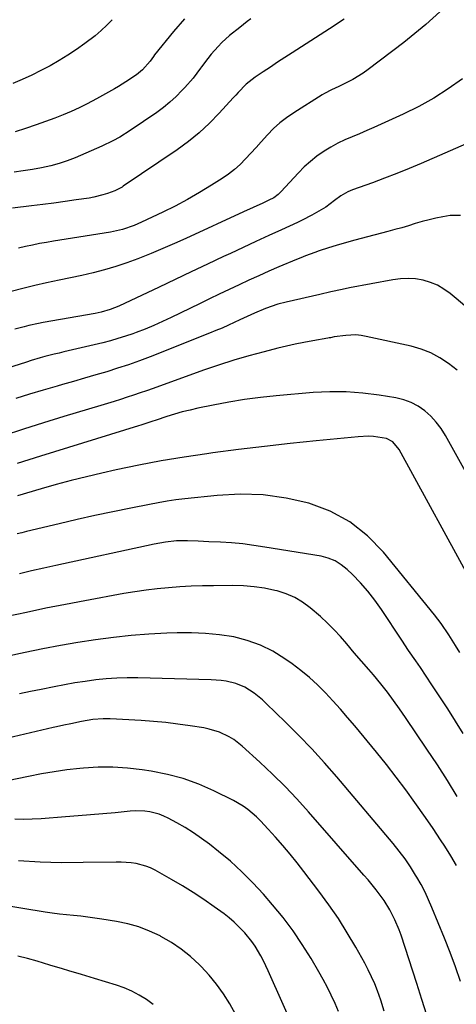
# Model space of a CAD drawing. Units: inches. Extents: x 1890287 to 1895531, y 464307 to 469608.
# Drawn here: x 1894809 to 1894970, y 466515 to 466879 of the extents above; entities that cross this region are included whole.
import ezdxf

# ---------------------------------------------------------------- set-up
doc = ezdxf.new("R2010")
doc.units = ezdxf.units.IN
doc.header["$MEASUREMENT"] = 0
doc.layers.add('7', color=7, linetype='Continuous')
doc.layers.add('8', color=7, linetype='Continuous')

msp = doc.modelspace()

# ---------------------------------------------------------------- linework, layer by layer
at = {"layer": '7', "color": 18}
for points in [[(1894966.96, 466884.07, 1952), (1894959.2, 466877.07, 1952), (1894951.09, 466870.42, 1952), (1894937.92, 466860.42, 1952), (1894936.09, 466859.11, 1952), (1894932.26, 466856.77, 1952), (1894930.26, 466855.74, 1952), (1894927.08, 466854.22, 1952), (1894924.39, 466853, 1952), (1894921.77, 466851.65, 1952), (1894920.93, 466851.15, 1952), (1894910.37, 466844.48, 1952), (1894907.77, 466842.68, 1952), (1894905.27, 466840.76, 1952), (1894902.94, 466838.64, 1952), (1894900.72, 466836.39, 1952), (1894898.37, 466833.8, 1952), (1894896.45, 466831.68, 1952), (1894894.53, 466829.56, 1952), (1894892.61, 466827.44, 1952), (1894890.62, 466825.41, 1952), (1894888.53, 466823.5, 1952), (1894886.28, 466821.76, 1952), (1894883.94, 466820.15, 1952), (1894880.04, 466817.68, 1952), (1894875.62, 466815.01, 1952), (1894871.15, 466812.44, 1952), (1894866.59, 466810.04, 1952), (1894861.96, 466807.74, 1952), (1894854.15, 466804.03, 1952), (1894851.37, 466802.82, 1952), (1894847.07, 466801.35, 1952), (1894842.64, 466800.37, 1952), (1894821.65, 466797.05, 1952), (1894819.04, 466796.61, 1952), (1894816.43, 466796.14, 1952), (1894813.83, 466795.61, 1952), (1894811.24, 466795.05, 1952), (1894808.67, 466794.42, 1952)], [(1894929.05, 466879.1, 1954), (1894923.6, 466875.52, 1954), (1894909.77, 466866.61, 1954), (1894907.1, 466864.88, 1954), (1894904.43, 466863.14, 1954), (1894901.77, 466861.37, 1954), (1894899.12, 466859.6, 1954), (1894896.17, 466857.62, 1954), (1894892.87, 466855.01, 1954), (1894889.9, 466852.01, 1954), (1894888.94, 466850.98, 1954), (1894887.98, 466849.95, 1954), (1894882.87, 466844.35, 1954), (1894879.25, 466840.65, 1954), (1894875.47, 466837.13, 1954), (1894871.45, 466833.89, 1954), (1894867.27, 466830.83, 1954), (1894847.35, 466817.32, 1954), (1894846.94, 466817.04, 1954), (1894844.32, 466815.64, 1954), (1894841.5, 466814.64, 1954), (1894839.84, 466814.11, 1954), (1894836.46, 466813.28, 1954), (1894834.75, 466812.97, 1954), (1894829.98, 466812.26, 1954), (1894825.86, 466811.66, 1954), (1894821.74, 466811.09, 1954), (1894817.62, 466810.57, 1954), (1894813.49, 466810.07, 1954), (1894806.48, 466809.26, 1954)], [(1894894.57, 466879.21, 1956), (1894893.17, 466878.18, 1956), (1894890.42, 466876.04, 1956), (1894886.67, 466872.99, 1956), (1894883.77, 466870.42, 1956), (1894882.43, 466869.03, 1956), (1894879.88, 466866.1, 1956), (1894878.67, 466864.58, 1956), (1894876.35, 466861.47, 1956), (1894875.95, 466860.92, 1956), (1894873.19, 466857.3, 1956), (1894870.2, 466853.87, 1956), (1894869.09, 466852.67, 1956), (1894866.91, 466850.49, 1956), (1894864.64, 466848.4, 1956), (1894862.24, 466846.47, 1956), (1894859.76, 466844.65, 1956), (1894849.94, 466837.93, 1956), (1894846.16, 466835.52, 1956), (1894843.55, 466834.07, 1956), (1894839.52, 466832.13, 1956), (1894829.66, 466827.9, 1956), (1894826.68, 466826.73, 1956), (1894823.65, 466825.7, 1956), (1894820.57, 466824.87, 1956), (1894817.1, 466824.12, 1956), (1894813.77, 466823.53, 1956), (1894810.44, 466822.99, 1956), (1894807.09, 466822.52, 1956)], [(1894869.98, 466879.26, 1958), (1894865.92, 466874.52, 1958), (1894858.94, 466865.87, 1958), (1894858.51, 466865.32, 1958), (1894857.28, 466863.61, 1958), (1894854.5, 466860.35, 1958), (1894852.28, 466858.51, 1958), (1894848.39, 466855.88, 1958), (1894845.56, 466854.15, 1958), (1894844.08, 466853.3, 1958), (1894841.9, 466852.05, 1958), (1894839.71, 466850.82, 1958), (1894837.51, 466849.61, 1958), (1894833.99, 466847.74, 1958), (1894831.09, 466846.29, 1958), (1894828.15, 466844.93, 1958), (1894825.15, 466843.69, 1958), (1894822.12, 466842.53, 1958), (1894815.14, 466840.04, 1958), (1894811.3, 466838.73, 1958), (1894807.44, 466837.5, 1958)], [(1894987.69, 466838.87, 1948), (1894957.48, 466825.73, 1948), (1894953.02, 466823.84, 1948), (1894948.53, 466822.01, 1948), (1894944, 466820.28, 1948), (1894939.45, 466818.61, 1948), (1894932.15, 466816.02, 1948), (1894930.35, 466815.28, 1948), (1894927.81, 466813.85, 1948), (1894925.45, 466812.13, 1948), (1894922.21, 466809.65, 1948), (1894918.82, 466807.58, 1948), (1894917.08, 466806.62, 1948), (1894913.54, 466804.82, 1948), (1894911.74, 466803.97, 1948), (1894905.89, 466801.29, 1948), (1894901.16, 466799.12, 1948), (1894896.44, 466796.94, 1948), (1894891.72, 466794.75, 1948), (1894887, 466792.54, 1948), (1894884.48, 466791.36, 1948), (1894878.51, 466788.55, 1948), (1894872.54, 466785.74, 1948), (1894866.57, 466782.93, 1948), (1894860.61, 466780.11, 1948), (1894845.76, 466773.09, 1948), (1894842.56, 466771.78, 1948), (1894839.24, 466770.8, 1948), (1894838.11, 466770.55, 1948), (1894836.98, 466770.33, 1948), (1894817.77, 466766.96, 1948), (1894815.99, 466766.62, 1948), (1894812.47, 466765.86, 1948), (1894810.72, 466765.43, 1948), (1894807.24, 466764.47, 1948)], [(1894972, 466806.55, 1946), (1894968.27, 466806.49, 1946), (1894965.53, 466806, 1946), (1894962.96, 466805.49, 1946), (1894960.4, 466804.92, 1946), (1894957.86, 466804.26, 1946), (1894955.33, 466803.52, 1946), (1894952.82, 466802.76, 1946), (1894950.3, 466802.03, 1946), (1894947.76, 466801.33, 1946), (1894945.23, 466800.65, 1946), (1894935.3, 466798.07, 1946), (1894932.99, 466797.45, 1946), (1894930.7, 466796.82, 1946), (1894926.12, 466795.48, 1946), (1894923.3, 466794.61, 1946), (1894919.85, 466793.47, 1946), (1894918.14, 466792.88, 1946), (1894914.73, 466791.61, 1946), (1894913.04, 466790.93, 1946), (1894911.36, 466790.24, 1946), (1894904.9, 466787.51, 1946), (1894901.2, 466785.91, 1946), (1894897.5, 466784.28, 1946), (1894893.83, 466782.61, 1946), (1894890.17, 466780.9, 1946), (1894886.52, 466779.17, 1946), (1894882.88, 466777.43, 1946), (1894879.24, 466775.68, 1946), (1894875.6, 466773.92, 1946), (1894865.12, 466768.83, 1946), (1894861.92, 466767.33, 1946), (1894858.69, 466765.9, 1946), (1894855.42, 466764.56, 1946), (1894852.12, 466763.3, 1946), (1894850.94, 466762.86, 1946), (1894848.19, 466761.91, 1946), (1894845.42, 466761.03, 1946), (1894842.62, 466760.24, 1946), (1894839.8, 466759.52, 1946), (1894825.38, 466756.12, 1946), (1894823.64, 466755.7, 1946), (1894821.9, 466755.27, 1946), (1894818.44, 466754.39, 1946), (1894816.71, 466753.92, 1946), (1894813.28, 466752.91, 1946), (1894811.58, 466752.38, 1946), (1894798.69, 466748.22, 1946)], [(1894973.61, 466773.12, 1944), (1894970.39, 466775.92, 1944), (1894968.18, 466777.74, 1944), (1894965.89, 466779.37, 1944), (1894963.49, 466780.77, 1944), (1894960.92, 466781.82, 1944), (1894958.22, 466782.63, 1944), (1894955.44, 466783.08, 1944), (1894952.65, 466783.3, 1944), (1894949.86, 466783.17, 1944), (1894947.06, 466782.82, 1944), (1894931, 466779.76, 1944), (1894928.24, 466779.2, 1944), (1894924.12, 466778.27, 1944), (1894920, 466777.33, 1944), (1894907.65, 466774.56, 1944), (1894904.56, 466773.77, 1944), (1894899.92, 466772.2, 1944), (1894895.83, 466770.45, 1944), (1894891.81, 466768.56, 1944), (1894890.47, 466767.93, 1944), (1894886.25, 466765.99, 1944), (1894883.93, 466764.96, 1944), (1894881.59, 466763.98, 1944), (1894879.24, 466763.03, 1944), (1894857.3, 466754.36, 1944), (1894853.34, 466752.85, 1944), (1894849.34, 466751.41, 1944), (1894845.31, 466750.08, 1944), (1894841.26, 466748.82, 1944), (1894837.18, 466747.62, 1944), (1894833.11, 466746.42, 1944), (1894829.03, 466745.24, 1944), (1894824.94, 466744.07, 1944), (1894822.9, 466743.49, 1944), (1894817.81, 466742, 1944), (1894812.72, 466740.46, 1944), (1894807.66, 466738.86, 1944)], [(1894970.75, 466749.44, 1942), (1894967.58, 466751.83, 1942), (1894964.36, 466753.95, 1942), (1894961.01, 466755.77, 1942), (1894957.44, 466757.14, 1942), (1894953.74, 466758.22, 1942), (1894937.15, 466761.88, 1942), (1894935.28, 466762.19, 1942), (1894933.39, 466762.38, 1942), (1894929.6, 466762.23, 1942), (1894925.34, 466761.64, 1942), (1894923.96, 466761.36, 1942), (1894923.5, 466761.27, 1942), (1894923.04, 466761.19, 1942), (1894917.43, 466760.24, 1942), (1894914.16, 466759.64, 1942), (1894910.91, 466758.99, 1942), (1894907.68, 466758.26, 1942), (1894904.46, 466757.47, 1942), (1894899.51, 466756.2, 1942), (1894893.84, 466754.66, 1942), (1894888.21, 466753.02, 1942), (1894882.63, 466751.22, 1942), (1894877.07, 466749.32, 1942), (1894858.39, 466742.64, 1942), (1894856, 466741.8, 1942), (1894853.6, 466740.97, 1942), (1894851.2, 466740.16, 1942), (1894848.8, 466739.36, 1942), (1894846.38, 466738.58, 1942), (1894843.97, 466737.81, 1942), (1894841.55, 466737.06, 1942), (1894839.12, 466736.33, 1942), (1894825.38, 466732.21, 1942), (1894817.91, 466729.93, 1942), (1894810.45, 466727.59, 1942), (1894803.02, 466725.17, 1942)], [(1894976.87, 466669.84, 1938), (1894949.42, 466720.01, 1938), (1894947.05, 466722.91, 1938), (1894944.63, 466724.19, 1938), (1894939.89, 466724.85, 1938), (1894937.99, 466724.95, 1938), (1894934.17, 466724.8, 1938), (1894918.65, 466723.28, 1938), (1894909.09, 466722.29, 1938), (1894899.53, 466721.23, 1938), (1894889.99, 466720.06, 1938), (1894880.45, 466718.82, 1938), (1894878.29, 466718.52, 1938), (1894869.86, 466717.27, 1938), (1894861.45, 466715.87, 1938), (1894853.08, 466714.27, 1938), (1894844.74, 466712.52, 1938), (1894839.41, 466711.34, 1938), (1894833.77, 466710.02, 1938), (1894828.14, 466708.63, 1938), (1894822.55, 466707.11, 1938), (1894816.98, 466705.52, 1938), (1894808.3, 466702.93, 1938)], [(1894971.76, 466645.08, 1936), (1894970.13, 466647.68, 1936), (1894967.67, 466651.57, 1936), (1894964.91, 466655.73, 1936), (1894963.71, 466657.35, 1936), (1894962.46, 466658.94, 1936), (1894943.53, 466682.17, 1936), (1894937.61, 466688.19, 1936), (1894931.12, 466693.35, 1936), (1894923.8, 466697.24, 1936), (1894915.92, 466700.27, 1936), (1894907.54, 466702.11, 1936), (1894899.11, 466703.3, 1936), (1894890.59, 466703.52, 1936), (1894882.03, 466703.09, 1936), (1894870.13, 466701.81, 1936), (1894866.85, 466701.41, 1936), (1894863.58, 466700.95, 1936), (1894860.31, 466700.41, 1936), (1894857.06, 466699.8, 1936), (1894850.23, 466698.44, 1936), (1894843.58, 466697.07, 1936), (1894836.93, 466695.65, 1936), (1894830.31, 466694.17, 1936), (1894823.69, 466692.63, 1936), (1894811.65, 466689.77, 1936), (1894809.92, 466689.33, 1936), (1894808.19, 466688.88, 1936)], [(1894973.02, 466615.15, 1934), (1894970.21, 466619.7, 1934), (1894967.36, 466624.23, 1934), (1894964.44, 466628.71, 1934), (1894961.47, 466633.17, 1934), (1894957.19, 466639.5, 1934), (1894955.47, 466642.03, 1934), (1894952.86, 466645.82, 1934), (1894950.3, 466649.64, 1934), (1894942.82, 466660.96, 1934), (1894940.4, 466664.38, 1934), (1894937.83, 466667.69, 1934), (1894935.04, 466670.82, 1934), (1894932.12, 466673.83, 1934), (1894930.12, 466675.76, 1934), (1894927.97, 466677.49, 1934), (1894925.68, 466678.92, 1934), (1894923.16, 466679.91, 1934), (1894920.49, 466680.6, 1934), (1894899.72, 466684.04, 1934), (1894895.64, 466684.65, 1934), (1894891.55, 466685.16, 1934), (1894887.44, 466685.52, 1934), (1894883.33, 466685.79, 1934), (1894879.06, 466686, 1934), (1894875.08, 466686.16, 1934), (1894871.09, 466686.28, 1934), (1894867.11, 466686.28, 1934), (1894862.94, 466685.86, 1934), (1894858.82, 466685.13, 1934), (1894822.46, 466677.24, 1934), (1894817.97, 466676.23, 1934), (1894813.48, 466675.18, 1934), (1894809.01, 466674.08, 1934)], [(1894970.86, 466591.83, 1932), (1894967.23, 466597.74, 1932), (1894963.48, 466603.58, 1932), (1894959.64, 466609.35, 1932), (1894951.65, 466621.1, 1932), (1894950.57, 466622.68, 1932), (1894949.49, 466624.25, 1932), (1894947.29, 466627.37, 1932), (1894945.02, 466630.44, 1932), (1894942.63, 466633.43, 1932), (1894939.87, 466636.76, 1932), (1894938.12, 466638.82, 1932), (1894935.41, 466641.84, 1932), (1894932.77, 466644.92, 1932), (1894930.03, 466648.27, 1932), (1894927.74, 466650.92, 1932), (1894925.36, 466653.49, 1932), (1894922.85, 466655.94, 1932), (1894920.26, 466658.3, 1932), (1894916.45, 466661.58, 1932), (1894913.68, 466663.65, 1932), (1894910.76, 466665.42, 1932), (1894907.61, 466666.75, 1932), (1894904.31, 466667.8, 1932), (1894903.46, 466668, 1932), (1894899.6, 466668.78, 1932), (1894895.72, 466669.36, 1932), (1894891.81, 466669.67, 1932), (1894887.88, 466669.78, 1932), (1894880.79, 466669.74, 1932), (1894876.61, 466669.67, 1932), (1894872.44, 466669.53, 1932), (1894868.27, 466669.3, 1932), (1894864.1, 466669.01, 1932), (1894859.94, 466668.61, 1932), (1894855.8, 466668.13, 1932), (1894851.67, 466667.52, 1932), (1894847.55, 466666.83, 1932), (1894833.17, 466664.21, 1932), (1894825.98, 466662.85, 1932), (1894818.79, 466661.42, 1932), (1894811.63, 466659.89, 1932), (1894804.48, 466658.3, 1932)], [(1894972.08, 466523.49, 1928), (1894970.2, 466528.87, 1928), (1894968.2, 466534.2, 1928), (1894966.11, 466539.5, 1928), (1894961.5, 466550.8, 1928), (1894960.26, 466553.67, 1928), (1894958.93, 466556.51, 1928), (1894957.47, 466559.28, 1928), (1894955.93, 466562.01, 1928), (1894955.46, 466562.8, 1928), (1894953.55, 466565.84, 1928), (1894951.54, 466568.81, 1928), (1894949.39, 466571.68, 1928), (1894947.14, 466574.48, 1928), (1894926.27, 466599.09, 1928), (1894921.71, 466604.31, 1928), (1894917.06, 466609.44, 1928), (1894912.26, 466614.44, 1928), (1894907.37, 466619.34, 1928), (1894900.26, 466626.26, 1928), (1894898.81, 466627.59, 1928), (1894895.75, 466630.05, 1928), (1894892.35, 466632.21, 1928), (1894888.97, 466633.62, 1928), (1894885.36, 466634.45, 1928), (1894883.52, 466634.72, 1928), (1894879.82, 466634.98, 1928), (1894852.78, 466635.65, 1928), (1894848.88, 466635.66, 1928), (1894844.98, 466635.56, 1928), (1894841.09, 466635.3, 1928), (1894837.2, 466634.92, 1928), (1894833.33, 466634.4, 1928), (1894829.47, 466633.82, 1928), (1894825.62, 466633.14, 1928), (1894821.79, 466632.39, 1928), (1894817.08, 466631.42, 1928), (1894813.06, 466630.59, 1928), (1894809.03, 466629.78, 1928)], [(1894959.56, 466510.99, 1926), (1894957.79, 466516.88, 1926), (1894955.93, 466522.75, 1926), (1894950.06, 466540.64, 1926), (1894949.38, 466542.56, 1926), (1894947.82, 466546.31, 1926), (1894945.95, 466549.92, 1926), (1894943.79, 466553.36, 1926), (1894940.81, 466557.37, 1926), (1894937.86, 466561.01, 1926), (1894936.34, 466562.79, 1926), (1894915.9, 466586.17, 1926), (1894911.59, 466590.94, 1926), (1894907.17, 466595.6, 1926), (1894902.59, 466600.11, 1926), (1894897.91, 466604.52, 1926), (1894891.34, 466610.48, 1926), (1894888.22, 466612.92, 1926), (1894886.53, 466613.94, 1926), (1894882.94, 466615.64, 1926), (1894879.16, 466616.79, 1926), (1894877.21, 466617.18, 1926), (1894872.12, 466617.98, 1926), (1894867.6, 466618.61, 1926), (1894863.07, 466619.16, 1926), (1894858.52, 466619.58, 1926), (1894853.96, 466619.9, 1926), (1894842.52, 466620.56, 1926), (1894839.94, 466620.6, 1926), (1894836.08, 466620.29, 1926), (1894831.96, 466619.59, 1926), (1894828.01, 466618.76, 1926), (1894825.38, 466618.21, 1926), (1894822.75, 466617.63, 1926), (1894821.44, 466617.33, 1926), (1894798.25, 466611.93, 1926)], [(1894943.81, 466512.59, 1924), (1894942.55, 466516.61, 1924), (1894941.35, 466519.99, 1924), (1894940.32, 466522.64, 1924), (1894939.2, 466525.25, 1924), (1894937.96, 466527.8, 1924), (1894936.63, 466530.31, 1924), (1894933.33, 466536.17, 1924), (1894930.18, 466541.52, 1924), (1894926.88, 466546.76, 1924), (1894923.37, 466551.86, 1924), (1894919.7, 466556.86, 1924), (1894914.16, 466564.11, 1924), (1894911.62, 466567.35, 1924), (1894909.04, 466570.55, 1924), (1894906.38, 466573.7, 1924), (1894903.68, 466576.8, 1924), (1894901, 466579.82, 1924), (1894898.12, 466582.86, 1924), (1894896.6, 466584.3, 1924), (1894893.43, 466587.02, 1924), (1894891.75, 466588.24, 1924), (1894888.14, 466590.33, 1924), (1894880.88, 466593.92, 1924), (1894875.29, 466596.37, 1924), (1894869.58, 466598.46, 1924), (1894863.7, 466600.01, 1924), (1894857.71, 466601.21, 1924), (1894854.31, 466601.72, 1924), (1894848.9, 466602.33, 1924), (1894843.49, 466602.68, 1924), (1894838.07, 466602.63, 1924), (1894832.63, 466602.31, 1924), (1894831.28, 466602.18, 1924), (1894826.53, 466601.65, 1924), (1894821.8, 466601.01, 1924), (1894817.1, 466600.21, 1924), (1894812.41, 466599.3, 1924), (1894804.62, 466597.65, 1924)], [(1894926.93, 466512.41, 1922), (1894925.65, 466515.42, 1922), (1894924.28, 466518.39, 1922), (1894922.85, 466521.32, 1922), (1894921.31, 466524.2, 1922), (1894919.71, 466527.04, 1922), (1894916.81, 466531.98, 1922), (1894913.57, 466537.17, 1922), (1894910.15, 466542.23, 1922), (1894906.46, 466547.1, 1922), (1894902.58, 466551.83, 1922), (1894899.18, 466555.76, 1922), (1894895.3, 466559.99, 1922), (1894891.27, 466564.06, 1922), (1894887.01, 466567.9, 1922), (1894882.61, 466571.58, 1922), (1894879.26, 466574.21, 1922), (1894876.36, 466576.38, 1922), (1894873.39, 466578.44, 1922), (1894870.32, 466580.34, 1922), (1894867.18, 466582.14, 1922), (1894864.02, 466583.84, 1922), (1894862.38, 466584.62, 1922), (1894860.7, 466585.29, 1922), (1894857.2, 466586.18, 1922), (1894855.4, 466586.41, 1922), (1894851.79, 466586.53, 1922), (1894849.97, 466586.42, 1922), (1894844.43, 466585.87, 1922), (1894839.84, 466585.44, 1922), (1894835.25, 466585.03, 1922), (1894830.66, 466584.65, 1922), (1894826.06, 466584.29, 1922), (1894816.98, 466583.62, 1922), (1894813.75, 466583.45, 1922), (1894810.52, 466583.37, 1922), (1894807.28, 466583.42, 1922)], [(1894888.86, 466511.38, 1918), (1894886.72, 466515.2, 1918), (1894884.38, 466518.9, 1918), (1894881.86, 466522.46, 1918), (1894879.08, 466525.82, 1918), (1894876.13, 466529.04, 1918), (1894875.52, 466529.66, 1918), (1894872.26, 466532.67, 1918), (1894868.83, 466535.47, 1918), (1894865.15, 466537.93, 1918), (1894861.32, 466540.17, 1918), (1894861, 466540.33, 1918), (1894857.13, 466542.12, 1918), (1894853.18, 466543.66, 1918), (1894849.09, 466544.8, 1918), (1894844.92, 466545.68, 1918), (1894839.49, 466546.56, 1918), (1894836.88, 466546.95, 1918), (1894834.26, 466547.3, 1918), (1894831.64, 466547.59, 1918), (1894829.01, 466547.84, 1918), (1894826.38, 466548.08, 1918), (1894823.76, 466548.37, 1918), (1894821.14, 466548.72, 1918), (1894818.53, 466549.12, 1918), (1894765.14, 466557.89, 1918)], [(1894858.4, 466515.04, 1916), (1894855.91, 466516.87, 1916), (1894853.27, 466518.47, 1916), (1894850.56, 466519.91, 1916), (1894847.73, 466521.11, 1916), (1894844.82, 466522.14, 1916), (1894836.69, 466524.62, 1916), (1894831.99, 466526.05, 1916), (1894827.28, 466527.47, 1916), (1894824.92, 466528.18, 1916), (1894820.2, 466529.58, 1916), (1894815.51, 466530.95, 1916), (1894811.97, 466531.93, 1916), (1894808.42, 466532.86, 1916)]]:
    msp.add_polyline3d(points, dxfattribs=at)
at = {"layer": '8', "color": 18}
for points in [[(1894843.33, 466878.89, 1960), (1894841.3, 466876.82, 1960), (1894839.2, 466874.83, 1960), (1894836.99, 466872.96, 1960), (1894833.21, 466870.07, 1960), (1894830.09, 466867.86, 1960), (1894826.92, 466865.74, 1960), (1894823.66, 466863.76, 1960), (1894820.34, 466861.87, 1960), (1894816.95, 466860.1, 1960), (1894813.53, 466858.4, 1960), (1894810.05, 466856.83, 1960), (1894806.53, 466855.33, 1960)], [(1894972.75, 466857.05, 1950), (1894967.53, 466853.35, 1950), (1894962.16, 466849.9, 1950), (1894956.58, 466846.81, 1950), (1894950.85, 466843.96, 1950), (1894942.72, 466840.26, 1950), (1894940.04, 466839.06, 1950), (1894937.36, 466837.89, 1950), (1894934.66, 466836.76, 1950), (1894931.95, 466835.65, 1950), (1894929.27, 466834.49, 1950), (1894926.65, 466833.22, 1950), (1894924.1, 466831.81, 1950), (1894921.6, 466830.29, 1950), (1894918.92, 466828.41, 1950), (1894916.53, 466826.54, 1950), (1894914.3, 466824.5, 1950), (1894912.16, 466822.35, 1950), (1894905.64, 466815.27, 1950), (1894904.67, 466814.33, 1950), (1894903.04, 466813.11, 1950), (1894901.25, 466812.14, 1950), (1894898.94, 466811.09, 1950), (1894895.39, 466809.48, 1950), (1894891.84, 466807.85, 1950), (1894870.52, 466798.07, 1950), (1894866.27, 466796.16, 1950), (1894862, 466794.3, 1950), (1894857.7, 466792.5, 1950), (1894853.38, 466790.75, 1950), (1894852.74, 466790.5, 1950), (1894848.7, 466789, 1950), (1894844.61, 466787.63, 1950), (1894840.47, 466786.44, 1950), (1894836.29, 466785.38, 1950), (1894832.08, 466784.42, 1950), (1894827.86, 466783.48, 1950), (1894823.64, 466782.58, 1950), (1894819.05, 466781.62, 1950), (1894814.66, 466780.65, 1950), (1894810.28, 466779.59, 1950), (1894805.94, 466778.41, 1950)], [(1894974.49, 466710.78, 1940), (1894966.45, 466725.26, 1940), (1894964.85, 466727.79, 1940), (1894963.08, 466730.18, 1940), (1894961.04, 466732.34, 1940), (1894958.83, 466734.36, 1940), (1894956.39, 466736.04, 1940), (1894953.82, 466737.45, 1940), (1894951.06, 466738.43, 1940), (1894948.18, 466739.14, 1940), (1894941.98, 466740.15, 1940), (1894935.9, 466740.9, 1940), (1894929.79, 466741.36, 1940), (1894923.68, 466741.37, 1940), (1894917.55, 466741.07, 1940), (1894903.89, 466739.9, 1940), (1894898.05, 466739.3, 1940), (1894892.23, 466738.55, 1940), (1894886.44, 466737.59, 1940), (1894880.67, 466736.5, 1940), (1894874.97, 466735.3, 1940), (1894872.08, 466734.65, 1940), (1894869.21, 466733.94, 1940), (1894866.37, 466733.13, 1940), (1894863.54, 466732.26, 1940), (1894859.55, 466730.96, 1940), (1894857.91, 466730.42, 1940), (1894854.64, 466729.33, 1940), (1894853.82, 466729.07, 1940), (1894853, 466728.81, 1940), (1894816.76, 466717.61, 1940), (1894812.46, 466716.25, 1940), (1894808.16, 466714.86, 1940)], [(1894970.55, 466566.3, 1930), (1894968.46, 466569.94, 1930), (1894966.24, 466573.51, 1930), (1894964.68, 466575.88, 1930), (1894961.91, 466579.97, 1930), (1894959.09, 466584.04, 1930), (1894955.21, 466589.58, 1930), (1894951.79, 466594.34, 1930), (1894948.3, 466599.03, 1930), (1894944.7, 466603.64, 1930), (1894941.02, 466608.2, 1930), (1894932.94, 466617.96, 1930), (1894930.3, 466621.08, 1930), (1894927.62, 466624.17, 1930), (1894924.88, 466627.19, 1930), (1894922.1, 466630.19, 1930), (1894919.21, 466633.06, 1930), (1894916.22, 466635.82, 1930), (1894913.07, 466638.39, 1930), (1894909.82, 466640.85, 1930), (1894907.13, 466642.76, 1930), (1894902.7, 466645.49, 1930), (1894898.1, 466647.81, 1930), (1894893.24, 466649.5, 1930), (1894888.2, 466650.79, 1930), (1894883.01, 466651.58, 1930), (1894877.81, 466652.14, 1930), (1894872.58, 466652.35, 1930), (1894867.33, 466652.34, 1930), (1894863.46, 466652.2, 1930), (1894856.87, 466651.85, 1930), (1894850.28, 466651.35, 1930), (1894843.72, 466650.63, 1930), (1894837.17, 466649.76, 1930), (1894830.64, 466648.73, 1930), (1894824.13, 466647.61, 1930), (1894817.64, 466646.38, 1930), (1894811.16, 466645.07, 1930), (1894804.84, 466643.74, 1930)], [(1894911.56, 466503.72, 1920), (1894900.99, 466527.42, 1920), (1894899.2, 466531.17, 1920), (1894898.23, 466533.01, 1920), (1894896.12, 466536.59, 1920), (1894894.95, 466538.3, 1920), (1894892.32, 466541.5, 1920), (1894891.86, 466542.01, 1920), (1894888.43, 466545.4, 1920), (1894886.58, 466546.96, 1920), (1894884.67, 466548.44, 1920), (1894881.01, 466551.11, 1920), (1894877.17, 466553.81, 1920), (1894873.27, 466556.41, 1920), (1894869.29, 466558.87, 1920), (1894865.24, 466561.23, 1920), (1894859.15, 466564.64, 1920), (1894857.48, 466565.46, 1920), (1894855.77, 466566.16, 1920), (1894852.19, 466567.08, 1920), (1894850.34, 466567.34, 1920), (1894846.63, 466567.62, 1920), (1894844.76, 466567.63, 1920), (1894832.55, 466567.41, 1920), (1894824.58, 466567.4, 1920), (1894816.62, 466567.59, 1920), (1894808.67, 466568.07, 1920)]]:
    msp.add_polyline3d(points, dxfattribs=at)

doc.saveas('drawing.dxf')
